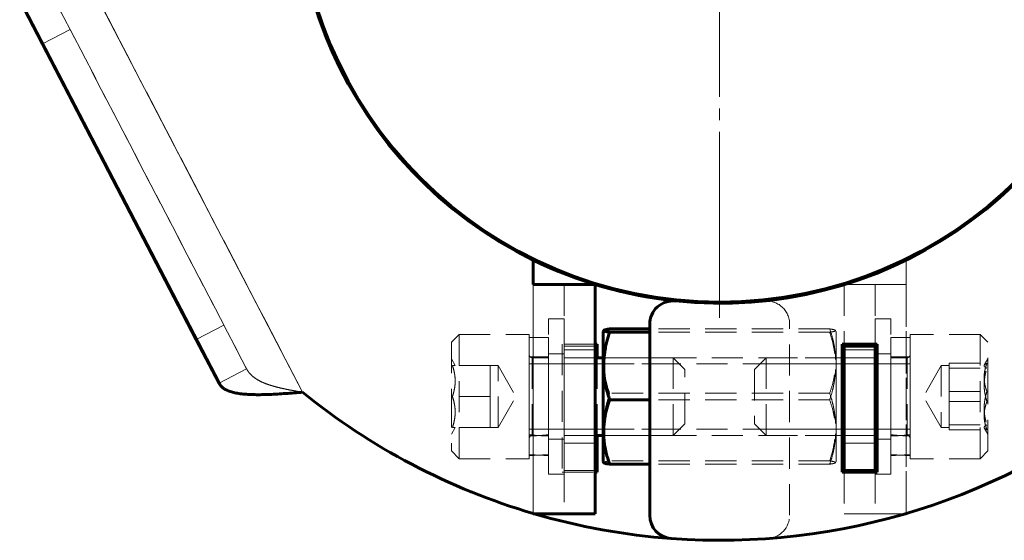
# Model space of a CAD drawing. Units: millimetres. Extents: x -4781 to 4490, y -2842 to 2836.
# Drawn here: x 807 to 934, y 666 to 733 of the extents above; entities that cross this region are included whole.
import ezdxf

# ---------------------------------------------------------------- set-up
doc = ezdxf.new("R2010")
doc.units = ezdxf.units.MM
for name, pattern in [('K5LT_AXLED', [32.433332, 27.933332, -1.5, 1.5, -1.5]), ('K5LT_BASIC', [0]), ('K5LT_DASHED', [6, 4, -2]), ('K5LT_THIN', [0])]:
    doc.linetypes.add(name, pattern=pattern)

# ---------------------------------------------------------------- blocks, each defined once
blk = doc.blocks.new('U1')
at = {"color": 30, "linetype": 'K5LT_AXLED', "lineweight": 18}
for q in [(897, 807.1), (840.65, 750.75), (953.35, 750.75), (897, 694.4)]:
    blk.add_line((897, 750.75), q, dxfattribs=at)
blk = doc.blocks.new('U11')
at = {"color": 7, "linetype": 'K5LT_DASHED', "lineweight": 18}
for p, q in [((843.37, 684.81), (812.21, 744.75)), ((812.21, 744.75), (843.37, 684.81)), ((843.37, 684.81), (812.21, 744.75)), ((810.54, 737.13), (813.46, 731.5)), ((836.17, 687.81), (810.54, 737.13)), ((809.92, 729.65), (813.46, 731.5)), ((809.92, 729.65), (813.46, 731.5)), ((813.46, 731.5), (833.24, 693.45)), ((921, 698.65), (921, 701.82)), ((873, 698.65), (873, 669.21)), ((877, 698.65), (877, 669.17)), ((913, 698.65), (917, 698.65)), ((913, 698.65), (913, 691)), ((921, 698.65), (917, 698.65)), ((917, 698.65), (917, 691)), ((921, 669.21), (921, 698.65)), ((921, 698.65), (921, 669.21)), ((877, 694.25), (875, 694.25)), ((875, 674.25), (875, 694.25)), ((877, 674.25), (877, 694.25)), ((919, 694.25), (917, 694.25)), ((917, 674.25), (917, 694.25)), ((919, 674.25), (919, 694.25)), ((829.69, 691.6), (833.24, 693.45)), ((829.69, 691.6), (833.24, 693.45)), ((833.24, 693.45), (836.17, 687.81)), ((911.15, 692.95), (888, 692.95)), ((906, 668.97), (906, 693.56)), ((912, 692.6), (911.91, 692.76)), ((912, 692.6), (912, 691.29)), ((863.5, 692.25), (862.5, 691.25)), ((863.5, 692.25), (872.5, 692.25)), ((863.5, 676.25), (863.5, 692.25)), ((872.5, 692.25), (872.5, 684.25)), ((875, 691.85), (872.5, 691.85)), ((872.5, 676.66), (872.5, 691.85)), ((875, 676.78), (875, 691.85)), ((911.15, 692.53), (888, 692.53)), ((921.5, 691.85), (919, 691.85)), ((919, 676.66), (919, 691.85)), ((930.5, 692.25), (921.5, 692.25)), ((921.5, 685.37), (921.5, 692.25)), ((921.5, 676.78), (921.5, 691.85)), ((930.5, 692.25), (931.5, 691.25)), ((930.5, 692.25), (930.5, 676.25)), ((862.5, 691.25), (862.5, 684.25)), ((876.75, 691), (876.75, 674.5)), ((881, 691), (876.75, 691)), ((881, 690.75), (877, 690.75)), ((881, 690.25), (877, 690.25)), ((912, 691.29), (912, 675.9)), ((913, 690.25), (917, 690.25)), ((931.5, 685.23), (931.5, 691.25)), ((862.5, 689.1), (862.99, 688.25)), ((872.5, 689.35), (872.5, 679.34)), ((875, 689.35), (872.5, 689.35)), ((872.9, 679.25), (872.9, 689.25)), ((881, 689.25), (872.9, 689.25)), ((877, 689.75), (875, 689.75)), ((875, 689.35), (875, 679.17)), ((881.25, 679.25), (881.25, 689.25)), ((912, 689.25), (882, 689.25)), ((882, 688.44), (882, 689.25)), ((882, 689.25), (882, 688.47)), ((891, 689.25), (882, 689.25)), ((891, 679.25), (891, 689.25)), ((891, 689.25), (892.5, 687.75)), ((903, 689.25), (901.5, 687.75)), ((903, 679.25), (903, 689.25)), ((903, 689.25), (912.75, 689.25)), ((912, 688.44), (912, 689.25)), ((912, 689.25), (912, 688.47)), ((913, 689.25), (921.1, 689.25)), ((919, 689.75), (917, 689.75)), ((919, 689.35), (919, 679.34)), ((921.5, 689.35), (919, 689.35)), ((921.1, 679.25), (921.1, 689.25)), ((921.5, 689.35), (921.5, 679.17)), ((931.5, 689.1), (931.03, 688.29)), ((832.62, 685.97), (836.17, 687.81)), ((832.62, 685.97), (836.17, 687.81)), ((867.5, 688.25), (862.63, 688.25)), ((862.99, 688.25), (862.63, 688.25)), ((867.5, 686.25), (867.5, 688.25)), ((867.5, 688.25), (868.5, 688.25)), ((867.5, 686.25), (867.5, 688.25)), ((868.5, 680.25), (868.5, 688.25)), ((868.5, 688.25), (870.81, 684.25)), ((872.9, 688.44), (872.5, 688.44)), ((872.9, 688.44), (872.5, 688.44)), ((891, 688.44), (872.9, 688.44)), ((881, 688.44), (872.9, 688.44)), ((882, 688.47), (882, 688.44)), ((882, 688.44), (912, 688.44)), ((882, 688.44), (882, 687.78)), ((882, 680.06), (882, 688.44)), ((882, 688.44), (882, 680.06)), ((882, 680.06), (882, 688.44)), ((891, 688.44), (882, 688.44)), ((882, 687.78), (882, 680.06)), ((891, 688.44), (891.81, 688.44)), ((891.81, 688.44), (891, 688.44)), ((892.5, 680.75), (892.5, 687.75)), ((901.5, 687.75), (901.5, 680.78)), ((903, 688.44), (902.19, 688.44)), ((903, 688.44), (921.1, 688.44)), ((903, 688.44), (912.75, 688.44)), ((912, 688.47), (912, 688.44)), ((912, 688.44), (912, 687.78)), ((912, 680.06), (912, 688.44)), ((912, 688.44), (912, 680.06)), ((912, 680.06), (912, 688.44)), ((912, 687.78), (912, 680.06)), ((913, 688.44), (921.1, 688.44)), ((921.1, 688.44), (921.5, 688.44)), ((921.1, 688.44), (921.5, 688.44)), ((925.5, 688.25), (923.19, 684.25)), ((926.5, 688.25), (925.5, 688.25)), ((925.5, 688.25), (925.5, 680.25)), ((926.5, 688.53), (926.5, 686.72)), ((926.5, 688.53), (931.37, 688.53)), ((926.5, 688.25), (926.5, 688.21)), ((926.5, 688.21), (926.5, 685.74)), ((926.5, 687.89), (931.37, 687.89)), ((926.5, 686.72), (926.5, 684.9)), ((867.5, 684.25), (867.5, 686.25)), ((867.5, 682.25), (867.5, 686.25)), ((921.5, 676.25), (921.5, 685.37)), ((926.5, 685.74), (926.5, 681.78)), ((931.5, 677.25), (931.5, 685.23)), ((862.5, 684.25), (862.5, 677.25)), ((867.5, 684.25), (862.63, 684.25)), ((867.5, 684.25), (862.63, 684.25)), ((867.5, 682.25), (867.5, 684.25)), ((868.5, 680.25), (870.81, 684.25)), ((872.5, 684.25), (872.5, 676.25)), ((911.15, 684.68), (882.85, 684.68)), ((911.15, 683.82), (888, 683.82)), ((925.5, 680.25), (923.19, 684.25)), ((926.5, 684.9), (926.5, 682.76)), ((926.5, 684.9), (931.37, 684.9)), ((926.5, 683.6), (931.37, 683.6)), ((926.5, 682.76), (926.5, 680.61)), ((867.5, 680.25), (867.5, 682.25)), ((867.5, 680.25), (867.5, 682.25)), ((926.5, 681.78), (926.5, 680.25)), ((862.5, 679.4), (862.99, 680.25)), ((867.5, 680.25), (862.63, 680.25)), ((862.63, 680.25), (862.99, 680.25)), ((867.5, 680.25), (868.5, 680.25)), ((872.9, 680.06), (872.5, 680.06)), ((872.9, 680.06), (872.5, 680.06)), ((891, 680.06), (872.9, 680.06)), ((881, 680.06), (872.9, 680.06)), ((882, 680.06), (912, 680.06)), ((882, 679.25), (882, 680.06)), ((882, 680.06), (882, 679.25)), ((891, 680.06), (882, 680.06)), ((891, 679.25), (892.5, 680.75)), ((891, 680.06), (891.81, 680.06)), ((901.5, 680.78), (901.5, 680.75)), ((903, 679.25), (901.5, 680.75)), ((902.19, 680.06), (903, 680.06)), ((903, 680.06), (902.23, 680.06)), ((903, 680.06), (921.1, 680.06)), ((903, 680.06), (912.75, 680.06)), ((912, 680.06), (912, 679.25)), ((912, 679.25), (912, 680.06)), ((913, 680.06), (921.1, 680.06)), ((921.1, 680.06), (921.5, 680.06)), ((921.1, 680.06), (921.5, 680.06)), ((926.5, 680.25), (925.5, 680.25)), ((926.5, 680.61), (931.37, 680.61)), ((926.5, 680.61), (926.5, 680.29)), ((926.5, 680.29), (926.5, 679.97)), ((926.5, 679.97), (931.37, 679.97)), ((931.5, 679.4), (931.03, 680.21)), ((872.5, 679.34), (872.5, 676.78)), ((881, 679.25), (872.9, 679.25)), ((875, 679.17), (875, 676.66)), ((877, 678.75), (875, 678.75)), ((912, 679.25), (882, 679.25)), ((891, 679.25), (882, 679.25)), ((903, 679.25), (912.75, 679.25)), ((913, 679.25), (921.1, 679.25)), ((919, 678.75), (917, 678.75)), ((919, 679.34), (919, 676.78)), ((921.5, 679.17), (921.5, 676.66)), ((881, 678.25), (877, 678.25)), ((913, 678.25), (917, 678.25)), ((863.5, 676.25), (862.5, 677.25)), ((863.5, 676.25), (872.5, 676.25)), ((930.5, 676.25), (921.5, 676.25)), ((930.5, 676.25), (931.5, 677.25)), ((911.15, 675.97), (882.85, 675.97)), ((911.15, 675.55), (888, 675.55)), ((912, 675.9), (911.91, 675.74)), ((877, 674.25), (875, 674.25)), ((876.75, 674.5), (881, 674.5)), ((877, 674.75), (881, 674.75)), ((913, 674.5), (913, 669.17)), ((917, 674.5), (917, 669.17)), ((919, 674.25), (917, 674.25)), ((917, 669.17), (913, 669.17)), ((917, 669.17), (920.87, 669.17))]:
    blk.add_line(p, q, dxfattribs=at)
at = {"color": 7, "linetype": 'K5LT_THIN', "lineweight": 18}
for p, q in [((812.21, 744.75), (843.37, 684.81)), ((873, 669.21), (873, 698.65)), ((882, 688.44), (881, 688.44)), ((912.75, 688.44), (913, 688.44)), ((882, 680.06), (881, 680.06)), ((912.75, 680.06), (913, 680.06))]:
    blk.add_line(p, q, dxfattribs=at)
at = {"color": 150, "linetype": 'K5LT_BASIC', "lineweight": 60}
for p, q in [((806.99, 735.29), (809.92, 729.65)), ((832.62, 685.97), (806.99, 735.29)), ((809.92, 729.65), (829.69, 691.6)), ((873, 698.65), (873, 701.82)), ((873, 698.65), (881, 698.65)), ((881, 698.65), (881, 669.17)), ((882, 692.6), (882.09, 692.76)), ((882, 692.6), (882, 691.29)), ((888, 692.95), (882.85, 692.95)), ((888, 668.97), (888, 693.56)), ((829.69, 691.6), (832.62, 685.97)), ((888, 692.53), (882.85, 692.53)), ((881.25, 691), (881, 691)), ((881.25, 689.25), (881.25, 691)), ((882, 691.29), (882, 675.9)), ((912.75, 691), (917.25, 691)), ((912.75, 674.5), (912.75, 691)), ((913, 691), (913, 690.75)), ((913, 690.75), (913, 674.75)), ((917, 690.75), (913, 690.75)), ((917, 691), (917, 690.75)), ((917, 690.75), (917, 674.75)), ((917.25, 691), (917.25, 674.5)), ((882, 689.25), (881, 689.25)), ((912.75, 689.25), (913, 689.25)), ((888, 683.82), (882.85, 683.82)), ((882, 679.25), (881, 679.25)), ((881.25, 674.5), (881.25, 679.25)), ((912.75, 679.25), (913, 679.25)), ((882, 675.9), (882.09, 675.74)), ((888, 675.55), (882.85, 675.55)), ((881, 674.5), (881.25, 674.5)), ((917.25, 674.5), (912.75, 674.5)), ((913, 674.75), (917, 674.75)), ((913, 674.75), (913, 674.5)), ((917, 674.75), (917, 674.5)), ((873, 669.17), (873, 669.21)), ((881, 669.17), (873, 669.17)), ((920.87, 669.17), (921, 669.17)), ((921, 669.17), (921, 669.21))]:
    blk.add_line(p, q, dxfattribs=at)
for centre, radius, start, end in [((897, 750.75), 54.5, 84.0104, 243.8727), ((897, 750.75), 54.5, 264.0104, 63.8727), ((897, 750.75), 54.5, 243.8727, 264.0104), ((891, 693.56), 3, 84.0104, 180), ((897, 750.75), 85, 230.8788, 253.5993), ((897, 750.75), 85, 265.8039, 309.1212), ((897, 750.75), 85, 253.693, 265.8039), ((891, 668.97), 3, 180, 265.8039)]:
    blk.add_arc(centre, radius, start, end, dxfattribs=at)
at = {"color": 7, "linetype": 'K5LT_DASHED', "lineweight": 18}
for centre, radius, start, end in [((897, 750.75), 54.5, 116.1273, 243.8727), ((897, 750.75), 54.5, 296.1273, 63.8727), ((897, 750.75), 54.5, 264.0104, 275.9896), ((903, 693.56), 3, 0, 95.9896), ((872.9, 689.65), 0.4, 180, 270), ((921.1, 689.65), 0.4, 270, 0), ((897, 750.75), 85, 230.8788, 253.693), ((897, 750.75), 85, 286.4007, 309.1212), ((872.9, 678.85), 0.4, 90, 180), ((921.1, 678.85), 0.4, 0, 90), ((903, 668.97), 3, 274.1961, 0), ((897, 750.75), 85, 265.8039, 274.1961)]:
    blk.add_arc(centre, radius, start, end, dxfattribs=at)
for centre, major_axis, start_param, end_param in [((876.31, 684.25), (-14.01, 0), 1.295546, 1.477289), ((871.19, 684.25), (-14.01, 0), 1.664304, 1.846047), ((922.81, 684.25), (-14.01, 0), 1.295546, 1.477289), ((917.69, 684.25), (-14.01, 0), 1.664304, 1.846047), ((876.31, 684.25), (-20.88, 0), 1.387386, 1.508098), ((871.19, 684.25), (-20.88, 0), 1.633494, 1.754207), ((922.81, 684.25), (-20.88, 0), 1.387386, 1.508098), ((917.69, 684.25), (-20.88, 0), 1.633494, 1.754207)]:
    blk.add_ellipse(centre, major_axis=major_axis, ratio=0.36397, start_param=start_param, end_param=end_param, dxfattribs=at)
for points, knots in [([(882.85, 684.68), (882.72, 685.05), (882.56, 685.55), (882.41, 686.15), (882.33, 686.5), (882.26, 686.88), (882.2, 687.28), (882.14, 687.7), (882.11, 688.12), (882.09, 688.58), (882.09, 689.02), (882.1, 689.48), (882.15, 690.01), (882.24, 690.69), (882.45, 691.7), (882.68, 692.47), (882.85, 692.95)], [0, 0, 0, 0, 2.395976, 3.084316, 3.719548, 4.57868, 5.442738, 6.158748, 7.127277, 8.00768, 8.91486, 9.846441, 10.779392, 12.159962, 13.954508, 17, 17, 17, 17]), ([(911.15, 692.95), (911.28, 692.58), (911.44, 692.08), (911.59, 691.48), (911.67, 691.13), (911.74, 690.75), (911.8, 690.35), (911.86, 689.93), (911.89, 689.51), (911.91, 689.05), (911.91, 688.61), (911.9, 688.15), (911.85, 687.62), (911.76, 686.94), (911.55, 685.93), (911.32, 685.16), (911.15, 684.68)], [0, 0, 0, 0, 2.395976, 3.084316, 3.719548, 4.57868, 5.442738, 6.158748, 7.127277, 8.00768, 8.91486, 9.846441, 10.779392, 12.159962, 13.954508, 17, 17, 17, 17]), ([(911.91, 692.76), (911.9, 692.77), (911.88, 692.79), (911.82, 692.82), (911.72, 692.85), (911.51, 692.9), (911.3, 692.93), (911.15, 692.95)], [0, 0, 0, 0, 1.203274, 2.147028, 3.540422, 5.352501, 8, 8, 8, 8]), ([(911.15, 692.53), (911.36, 692.56), (911.57, 692.6), (911.74, 692.64), (911.82, 692.67), (911.87, 692.69), (911.91, 692.72), (911.92, 692.74), (911.91, 692.75), (911.91, 692.76)], [0, 0, 0, 0, 4.073714, 5.01465, 5.960983, 7.340937, 8.281104, 9.262446, 10, 10, 10, 10]), ([(911.15, 683.82), (911.28, 684.22), (911.44, 684.74), (911.59, 685.37), (911.67, 685.74), (911.74, 686.15), (911.8, 686.57), (911.86, 687), (911.89, 687.45), (911.91, 687.93), (911.91, 688.4), (911.9, 688.88), (911.85, 689.44), (911.76, 690.15), (911.55, 691.21), (911.32, 692.02), (911.15, 692.53)], [0, 0, 0, 0, 2.395966, 3.084302, 3.719531, 4.57866, 5.442715, 6.158723, 7.12725, 8.007653, 8.914834, 9.846417, 10.779369, 12.159942, 13.954494, 17, 17, 17, 17]), ([(862.63, 688.25), (862.7, 688.04), (862.8, 687.71), (862.88, 687.32), (862.94, 687.02), (862.97, 686.72), (862.99, 686.36), (862.99, 686.02), (862.96, 685.66), (862.9, 685.23), (862.79, 684.75), (862.69, 684.4), (862.63, 684.25)], [0, 0, 0, 0, 2.140779, 3.251308, 3.769906, 5.063139, 6.125401, 7.239437, 8.377009, 9.52545, 11.450865, 13, 13, 13, 13]), ([(862.63, 684.25), (862.7, 684.46), (862.8, 684.79), (862.88, 685.18), (862.94, 685.48), (862.97, 685.78), (862.99, 686.14), (862.99, 686.48), (862.96, 686.84), (862.9, 687.27), (862.79, 687.75), (862.69, 688.1), (862.63, 688.25)], [0, 0, 0, 0, 2.14078, 3.251309, 3.769909, 5.063142, 6.125404, 7.239441, 8.377013, 9.525454, 11.450867, 13, 13, 13, 13]), ([(931.37, 688.53), (931.3, 688.34), (931.2, 688.04), (931.12, 687.69), (931.06, 687.42), (931.03, 687.15), (931.01, 686.82), (931.01, 686.5), (931.04, 686.18), (931.1, 685.79), (931.21, 685.36), (931.31, 685.04), (931.37, 684.9)], [0, 0, 0, 0, 2.14078, 3.251309, 3.769909, 5.063142, 6.125404, 7.239441, 8.377013, 9.525454, 11.450867, 13, 13, 13, 13]), ([(931.37, 687.89), (931.29, 687.93), (931.18, 687.99), (931.08, 688.07), (931.04, 688.12), (931.01, 688.17), (931.01, 688.23), (931.02, 688.27), (931.03, 688.29)], [0, 0, 0, 0, 2.705512, 4.203988, 5.237624, 6.426721, 7.654806, 9, 9, 9, 9]), ([(931.37, 683.6), (931.3, 683.83), (931.2, 684.18), (931.12, 684.6), (931.06, 684.92), (931.03, 685.24), (931.01, 685.63), (931.01, 685.99), (931.04, 686.37), (931.1, 686.84), (931.21, 687.35), (931.31, 687.72), (931.37, 687.89)], [0, 0, 0, 0, 2.140779, 3.251308, 3.769906, 5.063139, 6.125401, 7.239437, 8.377009, 9.52545, 11.450865, 13, 13, 13, 13]), ([(931.03, 688.29), (931.04, 688.31), (931.08, 688.35), (931.18, 688.43), (931.29, 688.5), (931.37, 688.53)], [0, 0, 0, 0, 1.303605, 3.175719, 6, 6, 6, 6]), ([(862.63, 680.25), (862.7, 680.46), (862.8, 680.79), (862.88, 681.18), (862.94, 681.48), (862.97, 681.78), (862.99, 682.14), (862.99, 682.48), (862.96, 682.84), (862.9, 683.27), (862.79, 683.75), (862.69, 684.1), (862.63, 684.25)], [0, 0, 0, 0, 2.14078, 3.251309, 3.769909, 5.063142, 6.125404, 7.239441, 8.377013, 9.525454, 11.450867, 13, 13, 13, 13]), ([(862.63, 684.25), (862.7, 684.04), (862.8, 683.71), (862.88, 683.32), (862.94, 683.02), (862.97, 682.72), (862.99, 682.36), (862.99, 682.02), (862.96, 681.66), (862.9, 681.23), (862.79, 680.75), (862.69, 680.4), (862.63, 680.25)], [0, 0, 0, 0, 2.140779, 3.251308, 3.769906, 5.063139, 6.125401, 7.239437, 8.377009, 9.52545, 11.450865, 13, 13, 13, 13]), ([(882.85, 675.97), (882.72, 676.37), (882.56, 676.89), (882.41, 677.52), (882.33, 677.89), (882.26, 678.29), (882.2, 678.71), (882.14, 679.15), (882.11, 679.59), (882.09, 680.07), (882.09, 680.54), (882.1, 681.02), (882.15, 681.58), (882.24, 682.29), (882.45, 683.35), (882.68, 684.17), (882.85, 684.68)], [0, 0, 0, 0, 2.395976, 3.084316, 3.719548, 4.57868, 5.442738, 6.158748, 7.127277, 8.00768, 8.91486, 9.846441, 10.779392, 12.159962, 13.954508, 17, 17, 17, 17]), ([(911.15, 684.68), (911.28, 684.28), (911.44, 683.76), (911.59, 683.13), (911.67, 682.76), (911.74, 682.35), (911.8, 681.93), (911.86, 681.5), (911.89, 681.05), (911.91, 680.57), (911.91, 680.1), (911.9, 679.62), (911.85, 679.06), (911.76, 678.35), (911.55, 677.29), (911.32, 676.48), (911.15, 675.97)], [0, 0, 0, 0, 2.395976, 3.084316, 3.719548, 4.57868, 5.442738, 6.158748, 7.127277, 8.00768, 8.91486, 9.846441, 10.779392, 12.159962, 13.954508, 17, 17, 17, 17]), ([(911.15, 675.55), (911.28, 675.92), (911.44, 676.42), (911.59, 677.02), (911.67, 677.37), (911.74, 677.75), (911.8, 678.15), (911.86, 678.57), (911.89, 678.99), (911.91, 679.45), (911.91, 679.89), (911.9, 680.35), (911.85, 680.88), (911.76, 681.56), (911.55, 682.57), (911.32, 683.34), (911.15, 683.82)], [0, 0, 0, 0, 2.395976, 3.084316, 3.719548, 4.57868, 5.442738, 6.158748, 7.127277, 8.00768, 8.91486, 9.846441, 10.779392, 12.159962, 13.954508, 17, 17, 17, 17]), ([(931.37, 684.9), (931.3, 684.67), (931.2, 684.32), (931.12, 683.9), (931.06, 683.58), (931.03, 683.26), (931.01, 682.87), (931.01, 682.51), (931.04, 682.13), (931.1, 681.66), (931.21, 681.15), (931.31, 680.78), (931.37, 680.61)], [0, 0, 0, 0, 2.14078, 3.251309, 3.769909, 5.063142, 6.125404, 7.239441, 8.377013, 9.525454, 11.450867, 13, 13, 13, 13]), ([(931.37, 679.97), (931.3, 680.16), (931.2, 680.46), (931.12, 680.81), (931.06, 681.08), (931.03, 681.35), (931.01, 681.68), (931.01, 682), (931.04, 682.32), (931.1, 682.71), (931.21, 683.14), (931.31, 683.46), (931.37, 683.6)], [0, 0, 0, 0, 2.140779, 3.251308, 3.769906, 5.063139, 6.125401, 7.239437, 8.377009, 9.52545, 11.450865, 13, 13, 13, 13]), ([(931.37, 680.61), (931.29, 680.57), (931.18, 680.51), (931.08, 680.43), (931.04, 680.38), (931.01, 680.33), (931.01, 680.27), (931.02, 680.23), (931.03, 680.21)], [0, 0, 0, 0, 2.705512, 4.203988, 5.237624, 6.426721, 7.654806, 9, 9, 9, 9]), ([(931.03, 680.21), (931.04, 680.19), (931.08, 680.15), (931.18, 680.07), (931.29, 680), (931.37, 679.97)], [0, 0, 0, 0, 1.303605, 3.175719, 6, 6, 6, 6]), ([(882.09, 675.74), (882.09, 675.75), (882.08, 675.77), (882.1, 675.79), (882.15, 675.82), (882.24, 675.85), (882.45, 675.91), (882.68, 675.95), (882.85, 675.97)], [0, 0, 0, 0, 1.030477, 1.948736, 2.868346, 4.229174, 5.998058, 9, 9, 9, 9]), ([(911.15, 675.97), (911.36, 675.94), (911.57, 675.9), (911.74, 675.86), (911.82, 675.83), (911.87, 675.81), (911.91, 675.78), (911.92, 675.76), (911.91, 675.75), (911.91, 675.74)], [0, 0, 0, 0, 4.073732, 5.014673, 5.961008, 7.340966, 8.281134, 9.262475, 10, 10, 10, 10]), ([(911.91, 675.74), (911.9, 675.73), (911.88, 675.71), (911.82, 675.68), (911.72, 675.65), (911.51, 675.6), (911.3, 675.57), (911.15, 675.55)], [0, 0, 0, 0, 1.203298, 2.14705, 3.54044, 5.352513, 8, 8, 8, 8])]:
    blk.add_open_spline(points, degree=3, knots=knots, dxfattribs=at)
at = {"color": 150, "linetype": 'K5LT_BASIC', "lineweight": 60}
for points, knots in [([(882.85, 692.95), (882.64, 692.92), (882.43, 692.89), (882.26, 692.84), (882.18, 692.82), (882.12, 692.79), (882.1, 692.77), (882.09, 692.76)], [0, 0, 0, 0, 3.781244, 4.654627, 5.533018, 6.813899, 8, 8, 8, 8]), ([(882.09, 692.76), (882.09, 692.75), (882.08, 692.73), (882.1, 692.71), (882.15, 692.68), (882.24, 692.65), (882.45, 692.59), (882.68, 692.55), (882.85, 692.53)], [0, 0, 0, 0, 1.030451, 1.948712, 2.868324, 4.229155, 5.998045, 9, 9, 9, 9]), ([(882.85, 692.53), (882.72, 692.13), (882.56, 691.61), (882.41, 690.98), (882.33, 690.61), (882.26, 690.21), (882.2, 689.79), (882.14, 689.35), (882.11, 688.91), (882.09, 688.43), (882.09, 687.96), (882.1, 687.48), (882.15, 686.92), (882.24, 686.21), (882.45, 685.15), (882.68, 684.33), (882.85, 683.82)], [0, 0, 0, 0, 2.395966, 3.084302, 3.719531, 4.57866, 5.442715, 6.158723, 7.12725, 8.007653, 8.914834, 9.846417, 10.779369, 12.159942, 13.954494, 17, 17, 17, 17]), ([(882.85, 683.82), (882.72, 683.45), (882.56, 682.95), (882.41, 682.35), (882.33, 682), (882.26, 681.62), (882.2, 681.22), (882.14, 680.8), (882.11, 680.38), (882.09, 679.92), (882.09, 679.48), (882.1, 679.02), (882.15, 678.49), (882.24, 677.81), (882.45, 676.8), (882.68, 676.03), (882.85, 675.55)], [0, 0, 0, 0, 2.395976, 3.084316, 3.719548, 4.57868, 5.442738, 6.158748, 7.127277, 8.00768, 8.91486, 9.846441, 10.779392, 12.159962, 13.954508, 17, 17, 17, 17]), ([(882.85, 675.55), (882.64, 675.58), (882.43, 675.61), (882.26, 675.66), (882.18, 675.68), (882.12, 675.71), (882.1, 675.73), (882.09, 675.74)], [0, 0, 0, 0, 3.781261, 4.654648, 5.533042, 6.813926, 8, 8, 8, 8])]:
    blk.add_open_spline(points, degree=3, knots=knots, dxfattribs=at)
at = {"color": 7, "linetype": 'K5LT_DASHED', "lineweight": 18}
for points in [[(836.17, 687.81), (836.24, 687.68), (836.39, 687.44), (836.67, 687.11), (837, 686.8), (837.39, 686.52), (837.83, 686.26), (838.31, 686.03), (838.84, 685.83), (839.41, 685.64), (840.02, 685.47), (840.65, 685.32), (841.31, 685.18), (841.98, 685.05), (842.67, 684.93), (843.14, 684.85), (843.37, 684.81)], [(843.37, 684.81), (843.14, 684.85), (842.67, 684.93), (841.98, 685.05), (841.31, 685.18), (840.65, 685.32), (840.02, 685.47), (839.41, 685.64), (838.84, 685.83), (838.31, 686.03), (837.83, 686.26), (837.39, 686.52), (837, 686.8), (836.67, 687.11), (836.39, 687.44), (836.24, 687.68), (836.17, 687.81)], [(832.62, 685.97), (832.69, 685.84), (832.85, 685.6), (833.2, 685.3), (833.65, 685.05), (834.19, 684.85), (834.82, 684.7), (835.53, 684.59), (836.33, 684.52), (837.2, 684.49), (838.12, 684.49), (839.11, 684.52), (840.13, 684.57), (841.19, 684.64), (842.27, 684.72), (843, 684.78), (843.37, 684.81)]]:
    blk.add_open_spline(points, degree=3, dxfattribs=at)
at = {"color": 150, "linetype": 'K5LT_BASIC', "lineweight": 60}
blk.add_open_spline([(843.37, 684.81), (843, 684.78), (842.27, 684.72), (841.19, 684.64), (840.13, 684.57), (839.11, 684.52), (838.12, 684.49), (837.2, 684.49), (836.33, 684.52), (835.53, 684.59), (834.82, 684.7), (834.19, 684.85), (833.65, 685.05), (833.2, 685.3), (832.85, 685.6), (832.69, 685.84), (832.62, 685.97)], degree=3, dxfattribs=at)

msp = doc.modelspace()

# ---------------------------------------------------------------- linework, layer by layer
at = {"color": 150, "linetype": 'K5LT_BASIC', "lineweight": 60}
msp.add_circle((897, 750.75), 54.35, dxfattribs=at)

# ---------------------------------------------------------------- block references
for name in ['U11', 'U1']:
    msp.add_blockref(name, (0, 0))

doc.saveas('drawing.dxf')
